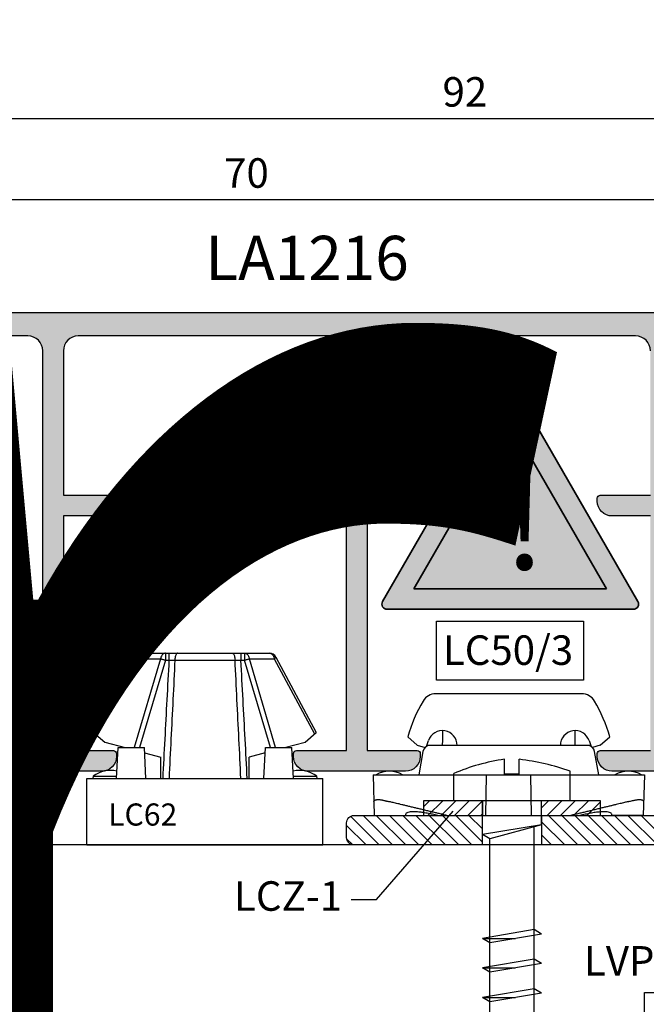
# Model space of a CAD drawing. Units: millimetres. Extents: x 4796 to 211369, y 1173 to 2362.
# Drawn here: x 6269 to 6311, y 1676 to 1743 of the extents above; entities that cross this region are included whole.
import ezdxf

# ---------------------------------------------------------------- set-up
doc = ezdxf.new("R2010")
doc.units = ezdxf.units.MM
doc.layers.get('0').update_dxf_attribs({"color": 252})
doc.layers.add('05_Farbfläche rot', color=7, linetype='Continuous', true_color=0xe2001a)
doc.layers.add('20_Schrifthöhe 7mm weiß', color=7, linetype='Continuous', lineweight=70, true_color=0xffffff)
doc.layers.add('24_Schrifthöhe 3.5', color=7, linetype='Continuous', lineweight=20)
for name, color, linetype in [('CLIPS', 3, 'Continuous'), ('PROFILI', 1, 'Continuous'), ('Quote', 252, 'Continuous'), ('SEZ', 7, 'Continuous')]:
    doc.layers.add(name, color=color, linetype=linetype)
doc.styles.add('ROMANS', font='ARIALN.TTF', dxfattribs={"height": 2})
doc.dimstyles.new('z', dxfattribs={"dimtxt": 2, "dimasz": 1.4, "dimexe": 0, "dimexo": 1, "dimgap": 0.8, "dimtad": 1, "dimrnd": 0.5, "dimdsep": 46, "dimtxsty": 'ROMANS', "dimcen": -0.5, "dimclrd": 252, "dimclre": 252, "dimclrt": 3, "dimadec": 1, "dimazin": 2, "dimtp": 0.1, "dimtm": 0.2, "dimtfac": 0.5, "dimtmove": 0, "dimatfit": 3, "dimfxl": 0, "dimtolj": 1, "dimlwd": -1, "dimlwe": -1, "dimarcsym": 0})

# ---------------------------------------------------------------- blocks, each defined once
blk = doc.blocks.new('*D86')
at = {"color": 252, "linetype": 'ByBlock', "transparency": 16777216}
for p, q in [((3.809, 98.6), (3.809, 111.223)), ((94.409, 111.223), (5.209, 111.223)), ((95.809, 98.4), (95.809, 111.223))]:
    blk.add_line(p, q, dxfattribs=at)
at = {"color": 252, "transparency": 16777216}
for points in [[(5.209, 111.456), (5.209, 110.99), (3.809, 111.223)], [(94.409, 111.456), (94.409, 110.99), (95.809, 111.223)]]:
    blk.add_solid(points, dxfattribs=at)
at = {"layer": 'DEFPOINTS', "color": 0, "transparency": 16777216}
for p in [(3.809, 111.223), (3.809, 97.6), (95.809, 97.4)]:
    blk.add_point(p, dxfattribs=at)
at = {"color": 3, "transparency": 16777216, "insert": (49.809, 113.044), "char_height": 2, "attachment_point": 5, "style": 'ROMANS'}
blk.add_mtext('\\A1;92', dxfattribs=at)
blk = doc.blocks.new('*D88')
at = {"color": 252, "linetype": 'ByBlock', "transparency": 16777216}
for p, q in [((0, 63), (0, 105.724)), ((68.6, 105.724), (1.4, 105.724)), ((70, 63), (70, 105.724))]:
    blk.add_line(p, q, dxfattribs=at)
at = {"color": 252, "transparency": 16777216}
for points in [[(1.4, 105.957), (1.4, 105.491), (0, 105.724)], [(68.6, 105.957), (68.6, 105.491), (70, 105.724)]]:
    blk.add_solid(points, dxfattribs=at)
at = {"layer": 'DEFPOINTS', "color": 0, "transparency": 16777216}
for p in [(0, 105.724), (0, 62), (70, 62)]:
    blk.add_point(p, dxfattribs=at)
at = {"color": 3, "transparency": 16777216, "insert": (35, 107.545), "char_height": 2, "attachment_point": 5, "style": 'ROMANS'}
blk.add_mtext('\\A1;70', dxfattribs=at)
blk = doc.blocks.new('Achtung')
at = {"layer": '05_Farbfläche rot'}
h = blk.add_hatch(color=256, dxfattribs=at)
h.dxf.hatch_style = 1
h.paths.add_polyline_path([(0.433, 3.25, 0.57735), (-0.433, 3.25), (-12.363, -17.413, 0.57735), (-11.93, -18.163), (11.93, -18.163, 0.57735), (12.363, -17.413)])
h.paths.add_polyline_path([(9.332, -16.163), (-9.332, -16.163), (0, 0)], flags=16)
at = {"layer": '20_Schrifthöhe 7mm weiß'}
h = blk.add_hatch(color=256, dxfattribs=at)
h.dxf.hatch_style = 1
h.paths.add_polyline_path([(0, 0), (-9.332, -16.163), (9.332, -16.163)])
at = {"layer": '24_Schrifthöhe 3.5', "color": 0, "lineweight": 35}
for p, q in [((-0.433, 3.25), (-12.363, -17.413)), ((12.363, -17.413), (0.433, 3.25)), ((0, 0), (-9.332, -16.163)), ((9.332, -16.163), (0, 0)), ((-9.332, -16.163), (9.332, -16.163)), ((-11.93, -18.163), (11.93, -18.163))]:
    blk.add_line(p, q, dxfattribs=at)
at = {"layer": '24_Schrifthöhe 3.5', "color": 252, "lineweight": 35}
blk.add_arc((0, 3), 0.5, 30, 150, dxfattribs=at)
at = {"layer": '24_Schrifthöhe 3.5', "color": 0, "lineweight": 35}
for centre, start, end in [((-11.93, -17.663), 150, 270), ((11.93, -17.663), 270, 30)]:
    blk.add_arc(centre, 0.5, start, end, dxfattribs=at)
at = {"insert": (-0.592, -5.303), "char_height": 9, "attachment_point": 1, "style": 'ROMANS'}
blk.add_mtext_dynamic_manual_height_columns('!', width=5.40442, gutter_width=10, heights=[0], dxfattribs=at)
blk = doc.blocks.new('LVP100')
for p, q in [((-50, 3.95), (-52, 3.95)), ((-50, 3.95), (-50, -3.95)), ((-48.37, 2), (-50, 2)), ((-48.37, 2), (-47.413, -1.5)), ((-48.37, 2), (-47.708, -2)), ((-35.26, 1.5), (-48.264, 1.5)), ((-40.965, 2), (-41.26, 1.5)), ((-41.26, 1.5), (-40.665, -2)), ((-40.965, 2), (-40.369, -1.5)), ((-38.965, 2), (-39.26, 1.5)), ((-39.26, 1.5), (-38.665, -2)), ((-38.965, 2), (-38.369, -1.5)), ((-36.965, 2), (-37.26, 1.5)), ((-37.26, 1.5), (-36.665, -2)), ((-36.965, 2), (-36.369, -1.5)), ((-34.965, 2), (-35.26, 1.5)), ((-35.26, 1.5), (-34.665, -2)), ((-34.965, 2), (-34.369, -1.5)), ((-33.26, 1.5), (-34.898, 1.5)), ((-32.965, 2), (-33.26, 1.5)), ((-33.26, 1.5), (-32.665, -2)), ((-32.965, 2), (-32.369, -1.5)), ((-31.26, 1.5), (-32.898, 1.5)), ((-30.965, 2), (-31.26, 1.5)), ((-31.26, 1.5), (-30.665, -2)), ((-30.965, 2), (-30.369, -1.5)), ((-29.26, 1.5), (-30.898, 1.5)), ((-28.965, 2), (-29.26, 1.5)), ((-29.26, 1.5), (-28.665, -2)), ((-28.965, 2), (-28.369, -1.5)), ((-27.26, 1.5), (-28.898, 1.5)), ((-26.965, 2), (-27.26, 1.5)), ((-27.26, 1.5), (-26.665, -2)), ((-26.965, 2), (-26.369, -1.5)), ((-25.26, 1.5), (-26.898, 1.5)), ((-24.965, 2), (-25.26, 1.5)), ((-25.26, 1.5), (-24.665, -2)), ((-24.965, 2), (-24.369, -1.5)), ((-23.26, 1.5), (-24.898, 1.5)), ((-22.965, 2), (-23.26, 1.5)), ((-23.26, 1.5), (-22.665, -2)), ((-22.965, 2), (-22.369, -1.5)), ((-21.26, 1.5), (-22.898, 1.5)), ((-20.965, 2), (-21.26, 1.5)), ((-21.26, 1.5), (-20.665, -2)), ((-20.965, 2), (-20.369, -1.5)), ((-19.26, 1.5), (-20.898, 1.5)), ((-18.965, 2), (-19.26, 1.5)), ((-19.26, 1.5), (-18.665, -2)), ((-18.965, 2), (-18.369, -1.5)), ((-17.26, 1.5), (-18.898, 1.5)), ((-16.965, 2), (-17.26, 1.5)), ((-17.26, 1.5), (-16.665, -2)), ((-16.965, 2), (-16.369, -1.5)), ((-15.26, 1.5), (-16.898, 1.5)), ((-14.965, 2), (-15.26, 1.5)), ((-15.26, 1.5), (-14.665, -2)), ((-14.965, 2), (-14.369, -1.5)), ((-13.26, 1.5), (-14.898, 1.5)), ((-12.965, 2), (-13.26, 1.5)), ((-13.26, 1.5), (-12.665, -2)), ((-12.965, 2), (-12.369, -1.5)), ((-11.26, 1.5), (-12.898, 1.5)), ((-10.965, 2), (-11.26, 1.5)), ((-11.26, 1.5), (-10.665, -2)), ((-10.965, 2), (-10.369, -1.5)), ((-9.26, 1.5), (-10.898, 1.5)), ((-8.965, 2), (-9.26, 1.5)), ((-9.26, 1.5), (-8.665, -2)), ((-8.965, 2), (-8.369, -1.5)), ((-5.598, 1.5), (-8.898, 1.5)), ((-6.905, 1.55), (-7.141, 1.15)), ((-6.905, 1.55), (-6.429, -1.05)), ((-2.91, 0.78), (-5.598, 1.5)), ((-7.141, 1.15), (-6.665, -1.45)), ((-4.875, 1.325), (-5.082, 0.975)), ((-5.082, 0.975), (-4.665, -1.175)), ((-4.875, 1.325), (-4.458, -1.325)), ((-2.791, 1.029), (-2.916, 0.819)), ((-2.916, 0.819), (-2.665, -1.071)), ((-2.791, 1.029), (-2.541, -0.861)), ((0, 0), (-2.753, 0.738)), ((-51.81, 0.5), (-52.81, 0.5)), ((-51.81, 0.5), (-51.81, -0.5)), ((-40.665, -2), (-40.665, 0.233)), ((-38.665, -2), (-38.665, 0.233)), ((-36.665, -2), (-36.665, 0.233)), ((-34.665, -2), (-34.665, 0.233)), ((-32.665, -2), (-32.665, 0.233)), ((-30.665, -2), (-30.665, 0.233)), ((-28.665, -2), (-28.665, 0.233)), ((-26.665, -2), (-26.665, 0.233)), ((-24.665, -2), (-24.665, 0.233)), ((-22.665, -2), (-22.665, 0.233)), ((-20.665, -2), (-20.665, 0.233)), ((-18.665, -2), (-18.665, 0.233)), ((-16.665, -2), (-16.665, 0.233)), ((-14.665, -2), (-14.665, 0.233)), ((-12.665, -2), (-12.665, 0.233)), ((-10.665, -2), (-10.665, 0.233)), ((-8.665, -2), (-8.665, 0.233)), ((-6.665, -1.45), (-6.665, 0.237)), ((-2.665, -1.071), (-2.665, 0.077)), ((0, 0), (-2.564, -0.687)), ((-51.81, -0.5), (-52.81, -0.5)), ((-6.429, -1.05), (-6.665, -1.45)), ((-2.711, -0.726), (-5.598, -1.5)), ((-4.458, -1.325), (-4.665, -1.175)), ((-2.541, -0.861), (-2.665, -1.071)), ((-47.708, -2), (-50, -2)), ((-47.413, -1.5), (-47.708, -2)), ((-34.731, -1.5), (-47.413, -1.5)), ((-40.369, -1.5), (-40.665, -2)), ((-38.369, -1.5), (-38.665, -2)), ((-36.369, -1.5), (-36.665, -2)), ((-34.369, -1.5), (-34.665, -2)), ((-32.731, -1.5), (-34.369, -1.5)), ((-32.369, -1.5), (-32.665, -2)), ((-30.731, -1.5), (-32.369, -1.5)), ((-30.369, -1.5), (-30.665, -2)), ((-28.731, -1.5), (-30.369, -1.5)), ((-28.369, -1.5), (-28.665, -2)), ((-26.731, -1.5), (-28.369, -1.5)), ((-26.369, -1.5), (-26.665, -2)), ((-24.731, -1.5), (-26.369, -1.5)), ((-24.369, -1.5), (-24.665, -2)), ((-22.731, -1.5), (-24.369, -1.5)), ((-22.369, -1.5), (-22.665, -2)), ((-20.731, -1.5), (-22.369, -1.5)), ((-20.369, -1.5), (-20.665, -2)), ((-18.731, -1.5), (-20.369, -1.5)), ((-18.369, -1.5), (-18.665, -2)), ((-16.731, -1.5), (-18.369, -1.5)), ((-16.369, -1.5), (-16.665, -2)), ((-14.731, -1.5), (-16.369, -1.5)), ((-14.369, -1.5), (-14.665, -2)), ((-12.731, -1.5), (-14.369, -1.5)), ((-12.369, -1.5), (-12.665, -2)), ((-10.731, -1.5), (-12.369, -1.5)), ((-10.369, -1.5), (-10.665, -2)), ((-8.731, -1.5), (-10.369, -1.5)), ((-8.369, -1.5), (-8.665, -2)), ((-5.598, -1.5), (-8.369, -1.5)), ((-50, -3.95), (-51.84, -3.95))]:
    blk.add_line(p, q)
for centre, radius, start, end in [((-36.008, -1.625), 16.936, 160.78182, 172.79269), ((-39.395, 1.412), 13.551, 188.11026, 203.308)]:
    blk.add_arc(centre, radius, start, end)
blk = doc.blocks.new('FD201_70')
at = {"layer": 'SEZ'}
blk.add_lwpolyline([(-1.5, 62), (-22.5, 62, -0.414214), (-24, 63.5), (-24, 68.5, 0.414214), (-25.5, 70), (-47, 70), (-47, 62), (-52, 62), (-52, 70), (-62, 70), (-62, 0), (0, 0), (0, 60.5, 0.414214)], format="xyb", close=True, dxfattribs=at)
at = {"style": 'ROMANS', "flags": 8}
blk.add_attdef('CODICE_FD', (-23.774, 37.118), '', height=3, dxfattribs=at)
blk = doc.blocks.new('*U78')
h = blk.add_hatch(color=253)
h.dxf.hatch_style = 1
edge = h.paths.add_edge_path()
edge.add_line((94.209, 93.089), (95.809, 93.096))
edge.add_line((95.809, 93.096), (95.809, 97.1))
edge.add_arc((94.809, 97.1), 1, 0, 90)
edge.add_line((94.809, 98.1), (4.309, 98.1))
edge.add_arc((4.309, 97.6), 0.5, 90, 180)
edge.add_line((3.809, 97.6), (3.809, 95.25))
edge.add_arc((4.009, 95.25), 0.2, 180, 270)
edge.add_line((4.009, 95.05), (4.409, 95.05))
edge.add_arc((4.409, 96.05), 1, 270, 360)
edge.add_line((5.409, 96.05), (5.409, 96.75))
edge.add_line((5.409, 96.75), (7.659, 96.75))
edge.add_arc((7.659, 95.75), 1, 0, 90, ccw=False)
edge.add_line((8.659, 95.75), (8.659, 95.25))
edge.add_arc((8.859, 95.25), 0.2, 180, 270)
edge.add_line((8.859, 95.05), (9.759, 95.05))
edge.add_arc((9.759, 95.25), 0.2, 270, 360)
edge.add_line((9.959, 95.25), (9.959, 95.75))
edge.add_arc((10.959, 95.75), 1, 90, 180, ccw=False)
edge.add_line((10.959, 96.75), (12.709, 96.75))
edge.add_arc((12.709, 95.75), 1, 0, 90, ccw=False)
edge.add_line((13.709, 95.75), (13.709, 92.85))
edge.add_arc((13.209, 92.85), 0.5, -90, 0, ccw=False)
edge.add_line((13.209, 92.35), (11.366, 92.35))
edge.add_arc((11.366, 92.85), 0.5, 224.427, 270, ccw=False)
edge.add_arc((10.651, 92.15), 0.5, 44.427, 90)
edge.add_line((10.651, 92.65), (7.855, 92.65))
edge.add_arc((7.855, 92.85), 0.2, 210, 270, ccw=False)
edge.add_arc((7.509, 92.65), 0.2, 30, 100)
edge.add_line((7.474, 92.847), (7.035, 92.77))
edge.add_arc((7.209, 91.785), 1, 100, 180)
edge.add_line((6.209, 91.785), (6.209, 91.65))
edge.add_arc((6.409, 91.65), 0.2, 180, 270)
edge.add_line((6.409, 91.45), (14.109, 91.45))
edge.add_arc((14.109, 92.45), 1, 270, 360)
edge.add_line((15.109, 92.45), (15.109, 95.5))
edge.add_arc((16.109, 95.5), 1, 90, 180, ccw=False)
edge.add_line((16.109, 96.5), (20.186, 96.5))
edge.add_arc((20.186, 95.5), 1, 0, 90, ccw=False)
edge.add_line((21.186, 95.5), (21.186, 67.5))
edge.add_arc((21.686, 67.5), 0.5, 180, 270)
edge.add_line((21.686, 67), (25.186, 67))
edge.add_arc((25.186, 68), 1, 270, 360)
edge.add_line((26.186, 68), (26.186, 68.2))
edge.add_arc((25.986, 68.2), 0.2, 0, 90)
edge.add_line((25.986, 68.4), (22.586, 68.4))
edge.add_line((22.586, 68.4), (22.586, 84.3))
edge.add_line((22.586, 84.3), (25.186, 84.3))
edge.add_arc((25.186, 85.3), 1, 270, 360)
edge.add_line((26.186, 85.3), (26.186, 85.5))
edge.add_arc((25.986, 85.5), 0.2, 0, 90)
edge.add_line((25.986, 85.7), (22.586, 85.7))
edge.add_line((22.586, 85.7), (22.586, 95.5))
edge.add_arc((23.586, 95.5), 1, 90, 180, ccw=False)
edge.add_line((23.586, 96.5), (40.785, 96.5))
edge.add_arc((40.785, 95.5), 1, 0, 90, ccw=False)
edge.add_line((41.785, 95.5), (41.785, 85.7))
edge.add_line((41.785, 85.7), (38.386, 85.7))
edge.add_arc((38.386, 85.5), 0.2, 90, 180)
edge.add_line((38.186, 85.5), (38.186, 85.3))
edge.add_arc((39.186, 85.3), 1, 180, 270)
edge.add_line((39.186, 84.3), (41.785, 84.3))
edge.add_line((41.785, 84.3), (41.785, 68.4))
edge.add_line((41.785, 68.4), (38.386, 68.4))
edge.add_arc((38.386, 68.2), 0.2, 90, 180)
edge.add_line((38.186, 68.2), (38.186, 68))
edge.add_arc((39.186, 68), 1, 180, 270)
edge.add_line((39.186, 67), (45.785, 67))
edge.add_arc((45.785, 68), 1, 270, 360)
edge.add_line((46.785, 68), (46.785, 68.2))
edge.add_arc((46.585, 68.2), 0.2, 0, 90)
edge.add_line((46.585, 68.4), (43.185, 68.4))
edge.add_line((43.185, 68.4), (43.185, 84.3))
edge.add_line((43.185, 84.3), (45.785, 84.3))
edge.add_arc((45.785, 85.3), 1, 270, 360)
edge.add_line((46.785, 85.3), (46.785, 85.5))
edge.add_arc((46.585, 85.5), 0.2, 0, 90)
edge.add_line((46.585, 85.7), (43.185, 85.7))
edge.add_line((43.185, 85.7), (43.185, 95.5))
edge.add_arc((44.185, 95.5), 1, 90, 180, ccw=False)
edge.add_line((44.185, 96.5), (61.385, 96.5))
edge.add_arc((61.385, 95.5), 1, 0, 90, ccw=False)
edge.add_line((62.385, 95.5), (62.385, 85.7))
edge.add_line((62.385, 85.7), (58.985, 85.7))
edge.add_arc((58.985, 85.5), 0.2, 90, 180)
edge.add_line((58.785, 85.5), (58.785, 85.3))
edge.add_arc((59.785, 85.3), 1, 180, 270)
edge.add_line((59.785, 84.3), (62.385, 84.3))
edge.add_line((62.385, 84.3), (62.385, 68.4))
edge.add_line((62.385, 68.4), (58.985, 68.4))
edge.add_arc((58.985, 68.2), 0.2, 90, 180)
edge.add_line((58.785, 68.2), (58.785, 68))
edge.add_arc((59.785, 68), 1, 180, 270)
edge.add_line((59.785, 67), (66.085, 67))
edge.add_arc((66.085, 66.5), 0.5, 0, 90, ccw=False)
edge.add_line((66.585, 66.5), (66.585, 65))
edge.add_line((66.585, 65), (67.285, 65))
edge.add_arc((67.285, 65.5), 0.5, 270, 360)
edge.add_line((67.785, 65.5), (67.785, 67.9))
edge.add_arc((67.285, 67.9), 0.5, 0, 90)
edge.add_line((67.285, 68.4), (64.285, 68.4))
edge.add_arc((64.285, 68.9), 0.5, 180, 270, ccw=False)
edge.add_line((63.785, 68.9), (63.785, 95.5))
edge.add_arc((64.785, 95.5), 1, 90, 180, ccw=False)
edge.add_line((64.785, 96.5), (73.309, 96.5))
edge.add_arc((73.309, 96.3), 0.2, 0, 90, ccw=False)
edge.add_line((73.509, 96.3), (73.509, 94.2))
edge.add_arc((74.009, 94.2), 0.5, 180, 270)
edge.add_line((74.009, 93.7), (76.109, 93.7))
edge.add_arc((76.109, 94.2), 0.5, 270, 360)
edge.add_line((76.609, 94.2), (76.609, 94.7))
edge.add_arc((76.409, 94.7), 0.2, 0, 90)
edge.add_line((76.409, 94.9), (75.109, 94.9))
edge.add_line((75.109, 94.9), (75.109, 96.5))
edge.add_line((75.109, 96.5), (93.709, 96.5))
edge.add_arc((93.709, 96), 0.5, 0, 90, ccw=False)
edge.add_line((94.209, 96), (94.209, 94.9))
edge.add_line((94.209, 94.9), (93.309, 94.9))
edge.add_arc((93.309, 94.7), 0.2, 90, 180)
edge.add_line((93.109, 94.7), (93.109, 94.2))
edge.add_arc((93.609, 94.2), 0.5, 180, 270)
edge.add_line((93.609, 93.7), (94.209, 93.7))
edge.add_line((94.209, 93.7), (94.209, 93.089))
h = blk.add_hatch()
h.set_pattern_fill('ANSI31', color=256, scale=0.2, angle=90)
h.set_pattern_definition([(135, (-1094.8462, -364.99464), (-0.4490128, -0.4490128), [])])
edge = h.paths.add_edge_path()
edge.add_arc((69.134, 62.5), 0.5, 270, 330, ccw=False)
edge.add_line((69.134, 62), (42.285, 62))
edge.add_arc((42.285, 62.5), 0.5, 180, 270, ccw=False)
edge.add_line((41.785, 62.5), (41.785, 63.5))
edge.add_arc((42.285, 63.5), 0.5, 90, 180, ccw=False)
edge.add_line((42.285, 64), (67, 64))
edge.add_line((67, 64), (69.988, 66.988))
edge.add_line((69.988, 66.988), (69.888, 91.498))
edge.add_line((69.888, 91.498), (71.871, 93.498))
edge.add_line((71.871, 93.498), (90.379, 93.498))
edge.add_arc((90.379, 92.498), 1, 0, 90, ccw=False)
edge.add_line((91.379, 92.498), (91.379, 90.498))
edge.add_line((91.379, 90.498), (73.882, 90.498))
edge.add_arc((73.882, 89.498), 1, 90, 180.15899)
edge.add_line((72.882, 89.495), (72.999, 52.501))
edge.add_arc((72.499, 52.5), 0.5, -90, 0.15899, ccw=False)
edge.add_line((72.499, 52), (70.5, 52))
edge.add_arc((70.5, 52.5), 0.5, 180, 270, ccw=False)
edge.add_line((70, 52.5), (70, 61.134))
edge.add_arc((70.5, 61.134), 0.5, 120, 180, ccw=False)
edge.add_arc((70, 62), 0.5, 300, 510)
h.paths.add_polyline_path([(51, 64), (55, 64), (55, 62), (51, 62)], flags=16)
h.paths.add_polyline_path([(73.027, 59.001), (73, 55), (70, 55), (70.027, 59.001)], flags=17)
h = blk.add_hatch()
h.set_pattern_fill('ANSI31', color=256, scale=0.2)
h.set_pattern_definition([(45, (-353.21864, 721.2447), (-0.4490128, 0.4490128), [])])
h.paths.add_polyline_path([(55, 65), (51, 65), (51, 64), (55, 64)], flags=16)
h.paths.add_polyline_path([(47, 64), (59, 64), (59, 65), (47, 65)])
for points in [[(47.88, 77.162), (57.854, 77.162), (57.854, 73.175), (47.88, 73.175)], [(47, 64), (59, 64), (59, 65), (47, 65)], [(55, 65), (51, 65), (51, 64), (55, 64)]]:
    blk.add_lwpolyline(points, close=True)
blk.add_lwpolyline([(42.096, 58.305), (43.824, 58.305), (49.015, 64.289)])
at = {"layer": 'CLIPS'}
for p, q in [((57.732, 72.25), (47.838, 72.25)), ((45.935, 69.325), (46.585, 68.759)), ((46.585, 68.759), (47.116, 68.615)), ((47.204, 68.68), (47.339, 69.074)), ((58.342, 68.749), (47.227, 68.749)), ((58.231, 69.074), (58.366, 68.68)), ((58.985, 68.759), (58.454, 68.615)), ((58.985, 68.759), (59.635, 69.325)), ((46.962, 68.336), (46.685, 66.75)), ((58.885, 66.75), (58.608, 68.336)), ((43.585, 66.75), (61.985, 66.75)), ((43.585, 66.75), (43.666, 64)), ((51.238, 64), (51.285, 66.75)), ((54.332, 64), (54.285, 66.75)), ((61.985, 66.75), (61.904, 64)), ((45.8, 64), (45.8, 64.082)), ((59.77, 64), (59.77, 64.082)), ((43.666, 64), (45.8, 64)), ((61.904, 64), (59.77, 64))]:
    blk.add_line(p, q, dxfattribs=at)
blk.add_lwpolyline([(47.966, 64), (57.604, 64)], dxfattribs=at)
for centre, radius, start, end in [((47.838, 71.25), 1, 90, 149.51696), ((57.732, 71.25), 1, 30.48304, 90), ((55.935, 66.484), 10.396, 149.51696, 164.13832), ((49.635, 66.484), 10.396, 15.86168, 30.48305), ((48.285, 68.75), 1, 0, 161.07536), ((57.285, 68.75), 1, 18.92464, 180), ((47.454, 68.25), 0.5, 90, 170.1), ((58.116, 68.25), 0.5, 9.9, 90), ((44.685, 65.255), 1.745, 58.95178, 121.04822), ((60.885, 65.255), 1.745, 58.95178, 121.04822)]:
    blk.add_arc(centre, radius, start, end, dxfattribs=at)
for points, start_tangent, end_tangent in [([(48.303, 68.749), (48.304, 69.249), (48.306, 69.743)], (0.003116, 0.999995), (0.003384, 0.999994)), ([(57.264, 69.75), (57.264, 69.743)], (0.003391, -0.999994), (0.003384, -0.999994)), ([(57.264, 69.743), (57.265, 69.249), (57.267, 68.749)], (0.003384, -0.999994), (0.003116, -0.999995)), ([(43.641, 64.946), (43.648, 64.975), (43.67, 65.004), (43.707, 65.031), (43.755, 65.054), (43.81, 65.07), (43.869, 65.08), (43.933, 65.083), (44.004, 65.079), (44.081, 65.07), (44.16, 65.056), (44.234, 65.041), (44.305, 65.025), (44.373, 65.01), (44.439, 64.994), (44.506, 64.978), (44.573, 64.962), (44.641, 64.946)], (-0.026177, 0.999657), (0.972445, -0.233133)), ([(48.584, 64), (48.327, 64.062), (48.069, 64.124), (47.811, 64.185), (47.554, 64.247), (47.296, 64.309), (47.037, 64.371), (46.777, 64.434), (46.516, 64.496), (46.259, 64.558), (46.007, 64.618), (45.765, 64.676), (45.541, 64.73), (45.343, 64.778), (45.17, 64.819), (45.018, 64.856), (44.88, 64.889), (44.755, 64.919), (44.641, 64.946)], (-0.972389, 0.233366), (-0.972445, 0.233133)), ([(60.929, 64.946), (60.816, 64.919), (60.693, 64.89), (60.559, 64.858), (60.412, 64.822), (60.249, 64.783), (60.067, 64.739), (59.863, 64.69), (59.641, 64.637), (59.407, 64.581), (59.16, 64.522), (58.894, 64.458), (58.617, 64.391), (58.34, 64.325), (58.068, 64.26), (57.797, 64.195), (57.527, 64.13), (57.256, 64.065), (56.986, 64)], (-0.972445, -0.233133), (-0.972389, -0.233366)), ([(60.929, 64.946), (61.05, 64.975), (61.173, 65.004), (61.293, 65.031), (61.4, 65.054), (61.492, 65.07), (61.571, 65.08), (61.641, 65.083), (61.705, 65.079), (61.762, 65.07), (61.809, 65.056), (61.846, 65.041), (61.873, 65.025), (61.894, 65.01), (61.909, 64.994), (61.92, 64.978), (61.927, 64.962), (61.928, 64.946)], (0.972445, 0.233133), (-0.026177, -0.999657)), ([(47.966, 64), (47.609, 64.08), (47.252, 64.151), (46.912, 64.205), (46.601, 64.239), (46.331, 64.251), (46.109, 64.239), (45.942, 64.205), (45.836, 64.151), (45.8, 64.082)], (-0.972549, 0.232698), (0, -1)), ([(59.77, 64.082), (59.733, 64.151), (59.627, 64.205), (59.457, 64.239), (59.233, 64.251), (58.963, 64.239), (58.653, 64.204), (58.315, 64.15), (57.96, 64.08), (57.604, 64)], (0, 1), (-0.972549, -0.232698))]:
    blk.add_spline(points, degree=3, dxfattribs=dict(at, start_tangent=start_tangent, end_tangent=end_tangent))
at = {"layer": 'PROFILI'}
for points in [[(66.085, 67), (59.785, 67, -0.414214), (58.785, 68), (58.785, 68.2, -0.414214), (58.985, 68.4), (62.385, 68.4)], [(62.385, 84.3), (59.785, 84.3, -0.414214), (58.785, 85.3), (58.785, 85.5, -0.414214), (58.985, 85.7), (62.385, 85.7)], [(62.385, 95.5, 0.414214), (61.385, 96.5), (44.185, 96.5, 0.414214), (43.185, 95.5), (43.185, 85.7), (46.585, 85.7, -0.414214), (46.785, 85.5), (46.785, 85.3, -0.414214), (45.785, 84.3), (43.185, 84.3), (43.185, 68.4), (46.585, 68.4, -0.414214), (46.785, 68.2), (46.785, 68, -0.414214), (45.785, 67), (39.186, 67, -0.414214), (38.186, 68), (38.186, 68.2, -0.414214), (38.386, 68.4), (41.785, 68.4), (41.785, 84.3), (39.186, 84.3, -0.414214), (38.186, 85.3), (38.186, 85.5, -0.414214), (38.386, 85.7), (41.785, 85.7), (41.785, 95.5, 0.414214), (40.785, 96.5), (23.586, 96.5, 0.414214), (22.586, 95.5), (22.586, 85.7), (25.986, 85.7, -0.414214), (26.186, 85.5), (26.186, 85.3, -0.414214), (25.186, 84.3), (22.586, 84.3), (22.586, 68.4), (25.986, 68.4, -0.414214), (26.186, 68.2), (26.186, 68, -0.414214), (25.186, 67), (21.686, 67, -0.414214), (21.186, 67.5), (21.186, 95.5, 0.414214), (20.186, 96.5), (16.109, 96.5, 0.414214)], [(4.309, 98.1), (94.809, 98.1, -0.414214)]]:
    blk.add_lwpolyline(points, format="xyb", dxfattribs=at)
blk.add_lwpolyline([(69.567, 62.25, -0.267949), (69.134, 62), (42.285, 62, -0.414214), (41.785, 62.5), (41.785, 63.5, -0.414214), (42.285, 64), (67, 64), (69.988, 66.988), (69.888, 91.498), (71.871, 93.498), (90.379, 93.498, -0.414214), (91.379, 92.498), (91.379, 90.498), (73.882, 90.498, 0.415027), (72.882, 89.495), (72.999, 52.501, -0.415027), (72.499, 52), (70.5, 52, -0.414214), (70, 52.5), (70, 61.134, -0.267949), (70.25, 61.567, 1.303225)], format="xyb", close=True, dxfattribs=at)
blk.add_lwpolyline([(51, 64), (55, 64), (55, 62), (51, 62)], close=True, dxfattribs=at)
at = {"layer": 'Quote'}
for p, q in [((27.813, 75), (36.558, 75)), ((29.499, 75), (29.499, 74.526)), ((29.747, 75), (29.747, 74.526)), ((34.624, 75), (34.624, 74.526)), ((34.872, 75), (34.872, 74.526)), ((24.635, 69.632), (27.372, 74.736)), ((24.756, 69.527), (27.485, 74.616)), ((29.171, 74.616), (27.393, 68.6)), ((27.485, 74.616), (29.171, 74.616)), ((29.499, 74.526), (27.748, 68.6)), ((29.499, 74.526), (29.747, 74.526)), ((30.148, 74.535), (34.223, 74.535)), ((34.624, 74.526), (34.872, 74.526)), ((36.623, 68.6), (34.872, 74.526)), ((36.978, 68.6), (35.2, 74.616)), ((35.2, 74.616), (36.886, 74.616)), ((36.886, 74.616), (39.615, 69.527)), ((36.999, 74.736), (39.735, 69.632)), ((24.635, 69.632), (25.385, 68.979)), ((38.985, 68.979), (39.735, 69.632)), ((25.385, 68.979), (26.785, 68.6)), ((37.586, 68.6), (38.985, 68.979)), ((26.185, 66.5), (26.296, 68.6)), ((26.296, 68.6), (28.075, 68.6)), ((28.185, 66.5), (28.075, 68.6)), ((28.094, 68.246), (29.185, 67.95)), ((36.277, 68.246), (35.185, 67.95)), ((36.185, 66.5), (36.296, 68.6)), ((36.296, 68.6), (38.075, 68.6)), ((38.185, 66.5), (38.075, 68.6)), ((29.185, 66.5), (29.185, 67.95)), ((35.185, 66.5), (35.185, 67.95)), ((24.185, 66.5), (40.185, 66.5)), ((24.185, 62), (24.185, 66.5)), ((24.6, 66.66), (24.585, 66.5)), ((24.6, 66.66), (26.194, 66.66)), ((38.177, 66.66), (39.771, 66.66)), ((39.785, 66.5), (39.771, 66.66)), ((40.185, 62), (40.185, 66.5)), ((24.185, 62), (40.185, 62))]:
    blk.add_line(p, q, dxfattribs=at)
for centre, radius, start, end in [((27.813, 74.5), 0.5, 90, 151.8), ((36.558, 74.5), 0.5, 28.2, 90), ((25.785, 65.05), 2, 77.65991, 126.36891), ((38.585, 65.05), 2, 53.63109, 102.34009)]:
    blk.add_arc(centre, radius, start, end, dxfattribs=at)
for points, start_tangent, end_tangent in [([(27.813, 75), (27.724, 74.982), (27.641, 74.93), (27.571, 74.847), (27.517, 74.74), (27.485, 74.616)], (-1, 0), (-0.158413, -0.987373)), ([(29.499, 75), (29.41, 74.982), (29.328, 74.93), (29.257, 74.848), (29.204, 74.74), (29.171, 74.616)], (-1, 0), (-0.158413, -0.987373)), ([(30.348, 75), (30.289, 74.978), (30.235, 74.913), (30.191, 74.811), (30.161, 74.681), (30.148, 74.535)], (-1, 0), (-0.027987, -0.999608)), ([(34.023, 75), (34.082, 74.978), (34.136, 74.913), (34.18, 74.811), (34.21, 74.681), (34.223, 74.535)], (1, 0), (0.027987, -0.999608)), ([(34.872, 75), (34.961, 74.982), (35.043, 74.93), (35.114, 74.848), (35.167, 74.74), (35.2, 74.616)], (1, 0), (0.158413, -0.987373)), ([(36.558, 75), (36.647, 74.982), (36.73, 74.93), (36.8, 74.847), (36.854, 74.74), (36.886, 74.616)], (1, 0), (0.158413, -0.987373)), ([(27.372, 74.736), (27.374, 74.718), (27.395, 74.692), (27.432, 74.657), (27.485, 74.616)], (-0.472551, -0.881303), (0.808445, -0.588572)), ([(29.171, 74.616), (29.243, 74.598), (29.323, 74.576), (29.41, 74.552), (29.499, 74.526)], (0.971577, -0.236722), (0.959191, -0.282758)), ([(29.747, 74.526), (29.602, 71.848), (29.459, 69.172), (29.318, 66.5)], (-0.054615, -0.998507), (-0.05243, -0.998625)), ([(29.747, 74.526), (29.885, 74.53), (30.019, 74.533), (30.148, 74.535)], (0.999631, 0.027172), (0.999875, 0.015823)), ([(30.148, 74.535), (30.014, 71.854), (29.881, 69.175), (29.749, 66.5)], (-0.050264, -0.998736), (-0.049093, -0.998794)), ([(34.223, 74.535), (34.352, 74.533), (34.486, 74.53), (34.624, 74.526)], (0.999875, -0.015823), (0.999631, -0.027172)), ([(34.622, 66.5), (34.49, 69.175), (34.357, 71.854), (34.223, 74.535)], (-0.049093, 0.998794), (-0.050264, 0.998736)), ([(35.053, 66.5), (34.912, 69.172), (34.769, 71.848), (34.624, 74.526)], (-0.05243, 0.998625), (-0.054615, 0.998507)), ([(34.872, 74.526), (34.961, 74.552), (35.048, 74.576), (35.128, 74.598), (35.2, 74.616)], (0.959191, 0.282758), (0.971577, 0.236722)), ([(36.886, 74.616), (36.939, 74.657), (36.976, 74.692), (36.996, 74.718), (36.999, 74.736)], (0.808445, 0.588572), (-0.472551, 0.881303))]:
    blk.add_spline(points, degree=3, dxfattribs=dict(at, start_tangent=start_tangent, end_tangent=end_tangent))
at = {"xscale": 0.7, "yscale": 0.7, "zscale": 0.7}
blk.add_blockref('Achtung', (52.883, 90.686), dxfattribs=at)
at = {"rotation": 270}
blk.add_blockref('LVP100', (53, 15), dxfattribs=at)
ref = blk.add_blockref('FD201_70', (0, 0), dxfattribs=dict(rotation=270))
ref.add_attrib('CODICE_FD', 'FD201/70', (19.826, 17.587), dxfattribs={"height": 3, "style": 'ROMANS'})
at = {"attachment_point": 1, "style": 'ROMANS'}
for s, width, heights, insert, char_height in [('LA1216', 24.72608, [3.609], (32.209, 103.288), 3), ('LCZ-1', 4.54216, [0], (34.155, 59.539), 2), ('LVP107', 4.54216, [0], (57.884, 55.145), 2)]:
    blk.add_mtext_dynamic_manual_height_columns(s, width=width, gutter_width=15, heights=heights, dxfattribs=dict(at, insert=insert, char_height=char_height))
at = {"layer": 'CLIPS', "style": 'ROMANS'}
blk.add_text('LC50/3 ', height=2, dxfattribs=at).set_placement((48.317, 74.205))
at = {"layer": 'Quote', "style": 'ROMANS'}
blk.add_text('LC62', height=1.5, dxfattribs=at).set_placement((25.62, 63.313))
for base, p1, p2, picture, middle in [((3.809, 111.223), (95.809, 97.4), (3.809, 97.6), '*D86', (49.809, 113.044)), ((0, 105.724), (70, 62), (0, 62), '*D88', (35, 107.545))]:
    dim = blk.add_linear_dim(base=base, p1=p1, p2=p2, dimstyle='z', override={"dimfxl": 0.18, "dimarcsym": 1})
    dim.commit()
    dim.dimension.update_dxf_attribs({"geometry": picture, "text_midpoint": middle})

msp = doc.modelspace()

# ---------------------------------------------------------------- block references
at = {"layer": 'Quote'}
msp.add_blockref('*U78', (6249.12, 1625.081), dxfattribs=at)

# ---------------------------------------------------------------- texts
at = {"layer": 'Quote', "attachment_point": 1, "style": 'ROMANS'}
for s, width, gutter_width, insert, char_height in [('\\A1;\\pi1692.64043;{\\C32;\\c2648525;SISTEMA PARAPETTO IN VETRO (triplo vetro)\\P\\pi667.83414;Soluzione telaio FD201/70 per posa con posizionamento libero su spessore muro}', 6343.78571, 105.906, (4798.709, 2359.994), 121.63922), ('\\pi62.77778;Porta-finestra ad 1 anta \\P\\pi96.66094;con parapetto', 288.67231, 12, (5153.727, 1680.835), 13.78266)]:
    msp.add_mtext_dynamic_manual_height_columns(s, width=width, gutter_width=gutter_width, heights=[0], dxfattribs=dict(at, insert=insert, char_height=char_height))

doc.saveas('drawing.dxf')
